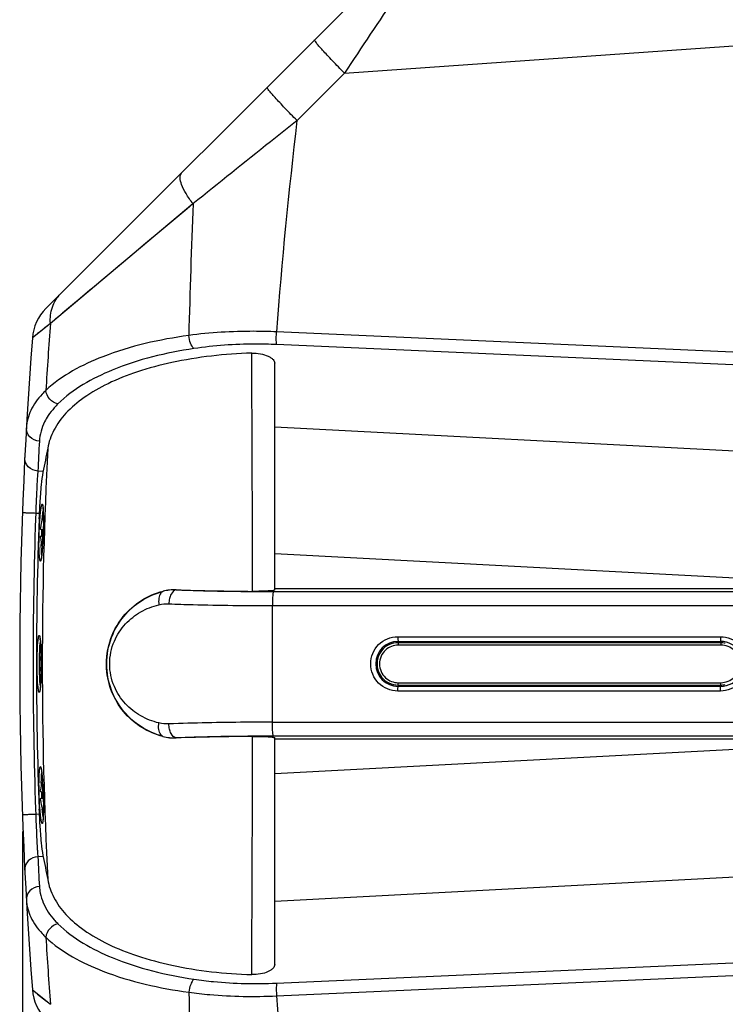
# Paper-space layout '13000585_1' of a CAD drawing. Units: millimetres. Extents: x 0 to 297, y 0 to 210.
# Drawn here: x 116 to 137, y 24 to 53 of the extents above; entities that cross this region are included whole.
import ezdxf

# ---------------------------------------------------------------- set-up
doc = ezdxf.new("R2010")
doc.units = ezdxf.units.MM
doc.header["$LTSCALE"] = 16.335
doc.layers.get('0').update_dxf_attribs({"linetype": 'CONTINUOUS'})
doc.layers.add('GEOM', color=7, linetype='CONTINUOUS')
doc.styles.get("Standard").update_dxf_attribs({"font": 'txt', "width": 0.8})
doc.dimstyles.new('DIMSTYLE_1', dxfattribs={"dimtxt": 2, "dimasz": 3, "dimexe": 1, "dimexo": 0.5, "dimgap": 0.5, "dimtad": 1, "dimdec": 1, "dimlfac": 7.142857, "dimdsep": 46, "dimtxsty": 'STANDARD', "dimblk": '_FILLED', "dimblk1": '_FILLED', "dimblk2": '_FILLED', "dimcen": 0.09, "dimadec": 0, "dimazin": 0, "dimtp": 0.2, "dimtm": 0.2, "dimtfac": 1, "dimtdec": 1, "dimtofl": 0, "dimtmove": 0, "dimatfit": 3, "dimldrblk": '_FILLED', "dimfxl": 1, "dimtolj": 1, "dimarcsym": 0})

# ---------------------------------------------------------------- blocks, each defined once
blk = doc.blocks.new('_FILLED')
at = {"color": 0, "linetype": 'BYBLOCK'}
blk.add_solid([(0, 0), (-1, 0.25), (-1, -0.25)], dxfattribs=at)
blk = doc.blocks.new('*D3')
at = {"color": 2, "linetype": 'CONTINUOUS'}
for p, q in [((145.813, 33.721), (145.813, 4.598)), ((116.354, 29.207), (116.354, 4.598)), ((116.354, 5.598), (131.083, 5.598)), ((145.813, 5.598), (131.083, 5.598))]:
    blk.add_line(p, q, dxfattribs=at)
at = {"color": 2, "linetype": 'CONTINUOUS', "xscale": 3, "yscale": 3, "zscale": 3, "rotation": 180}
blk.add_blockref('_FILLED', (116.354, 5.598), dxfattribs=at)
at = {"color": 2, "linetype": 'CONTINUOUS', "xscale": 3, "yscale": 3, "zscale": 3}
blk.add_blockref('_FILLED', (145.813, 5.598), dxfattribs=at)

psp = doc.layouts.new('13000585_1')

# ---------------------------------------------------------------- linework, layer by layer
at = {"color": 7, "linetype": 'CONTINUOUS'}
for p, q in [((128.083, 55.871), (117.056, 44.844)), ((116.98, 38.553), (116.98, 38.507)), ((116.978, 38.307), (116.977, 38.254)), ((116.979, 38.359), (116.978, 38.307)), ((116.98, 38.459), (116.979, 38.409)), ((116.979, 38.409), (116.979, 38.359)), ((116.98, 38.507), (116.98, 38.459)), ((116.968, 37.985), (116.965, 37.932)), ((116.97, 38.038), (116.968, 37.985)), ((116.972, 38.092), (116.97, 38.038)), ((116.974, 38.147), (116.972, 38.092)), ((116.975, 38.2), (116.974, 38.147)), ((116.977, 38.254), (116.975, 38.2)), ((116.965, 37.932), (116.963, 37.88)), ((142.521, 36.461), (123.891, 36.461)), ((116.907, 34.576), (116.909, 34.527)), ((116.909, 34.527), (116.91, 34.476)), ((116.91, 34.476), (116.911, 34.425)), ((116.911, 34.425), (116.912, 34.372)), ((116.912, 34.372), (116.912, 34.319)), ((116.912, 34.319), (116.912, 34.265)), ((116.912, 34.265), (116.912, 34.211)), ((116.912, 34.211), (116.912, 34.156)), ((116.912, 34.156), (116.912, 34.102)), ((116.911, 33.997), (116.91, 33.945)), ((116.912, 34.102), (116.911, 34.049)), ((116.911, 34.049), (116.911, 33.997)), ((123.884, 31.981), (142.521, 31.981)), ((123.891, 25.237), (123.892, 32.011)), ((116.961, 30.592), (116.964, 30.541)), ((116.964, 30.541), (116.966, 30.489)), ((116.966, 30.489), (116.969, 30.436)), ((116.969, 30.436), (116.971, 30.384)), ((116.971, 30.384), (116.973, 30.329)), ((116.973, 30.329), (116.975, 30.274)), ((116.975, 30.274), (116.976, 30.22)), ((116.976, 30.22), (116.977, 30.166)), ((116.977, 30.166), (116.978, 30.113)), ((116.978, 30.113), (116.979, 30.062)), ((116.979, 30.062), (116.98, 30.011)), ((116.98, 30.011), (116.98, 29.962))]:
    psp.add_line(p, q, dxfattribs=at)
at = {"color": 9, "linetype": 'CONTINUOUS'}
for p, q in [((125.972, 51.878), (148.186, 53.431)), ((125.972, 51.878), (124.555, 50.461)), ((121.448, 47.972), (117.189, 44.396)), ((120.914, 47.524), (120.558, 47.225)), ((120.558, 47.225), (120.034, 46.784)), ((120.034, 46.784), (119.696, 46.5)), ((118.767, 45.721), (118.495, 45.493)), ((118.017, 45.092), (117.912, 45.003)), ((117.912, 45.003), (117.553, 44.701)), ((117.409, 44.58), (117.345, 44.527)), ((117.189, 44.396), (116.65, 43.963)), ((117.072, 44.302), (116.882, 44.149)), ((142.702, 43.306), (123.942, 44.143)), ((116.674, 43.982), (116.65, 43.963)), ((142.702, 42.927), (123.942, 43.763)), ((123.891, 41.308), (142.408, 40.332)), ((116.968, 39.975), (116.814, 39.983)), ((116.751, 38.719), (116.746, 38.563)), ((116.751, 38.719), (116.746, 38.563)), ((116.857, 38.714), (116.751, 38.719)), ((116.943, 38.51), (116.944, 38.519)), ((116.919, 38.035), (116.92, 38.045)), ((116.971, 38.066), (116.971, 38.058)), ((116.973, 38.119), (116.973, 38.11)), ((138.372, 36.743), (123.891, 37.506)), ((120.553, 36.392), (120.552, 36.388)), ((120.948, 36.434), (120.948, 36.434)), ((123.848, 36.382), (142.561, 36.382)), ((123.821, 32.478), (123.821, 35.963)), ((123.821, 35.963), (142.711, 35.963)), ((127.566, 35.032), (137.197, 35.032)), ((127.576, 34.853), (127.576, 34.893)), ((127.576, 34.893), (137.207, 34.893)), ((137.207, 34.853), (127.576, 34.853)), ((137.212, 34.783), (127.581, 34.783)), ((137.207, 34.893), (137.207, 34.853)), ((116.912, 34.124), (116.912, 34.111)), ((127.576, 33.588), (127.576, 33.549)), ((127.576, 33.588), (137.207, 33.588)), ((137.207, 33.549), (127.576, 33.549)), ((127.581, 33.658), (137.212, 33.658)), ((137.207, 33.549), (137.207, 33.588)), ((137.197, 33.409), (127.566, 33.409)), ((123.821, 32.478), (142.711, 32.478)), ((120.552, 32.049), (120.552, 32.054)), ((120.948, 32.007), (120.948, 32.008)), ((142.561, 32.059), (123.848, 32.059)), ((138.372, 31.699), (123.891, 30.935)), ((116.926, 30.202), (116.926, 30.219)), ((116.927, 30.193), (116.926, 30.202)), ((116.746, 29.879), (116.751, 29.722)), ((116.746, 29.879), (116.751, 29.722)), ((116.857, 29.728), (116.751, 29.722)), ((116.968, 28.466), (116.814, 28.458)), ((123.891, 27.133), (142.408, 28.109)), ((123.942, 24.679), (142.702, 25.515)), ((123.942, 24.299), (142.702, 25.135)), ((116.65, 24.479), (117.189, 24.046)), ((116.809, 24.352), (117.072, 24.14))]:
    psp.add_line(p, q, dxfattribs=at)
for points in [[(121.448, 47.972), (121.27, 47.823), (120.914, 47.524)], [(119.696, 46.5), (119.37, 46.227), (119.213, 46.095), (119.06, 45.967), (118.767, 45.721)], [(118.495, 45.493), (118.367, 45.386), (118.017, 45.092)], [(116.882, 44.149), (116.809, 44.09), (116.75, 44.043), (116.705, 44.007), (116.674, 43.982)], [(116.65, 24.479), (116.674, 24.46), (116.705, 24.435), (116.75, 24.399), (116.809, 24.352)]]:
    psp.add_lwpolyline(points, dxfattribs=at)
at = {"color": 7, "linetype": 'CONTINUOUS'}
for points in [[(123.891, 41.38), (123.891, 42.138), (123.891, 42.87), (123.891, 43.205)], [(123.891, 36.43), (123.891, 38.955), (123.891, 41.38)], [(116.958, 38.952), (116.958, 38.953), (116.958, 38.952), (116.958, 38.95), (116.959, 38.947), (116.96, 38.944), (116.961, 38.939), (116.962, 38.934), (116.963, 38.928), (116.964, 38.921), (116.965, 38.914), (116.966, 38.905), (116.967, 38.896), (116.968, 38.887), (116.969, 38.876)], [(116.969, 38.876), (116.97, 38.865), (116.971, 38.853), (116.972, 38.841), (116.972, 38.827), (116.973, 38.813), (116.974, 38.799), (116.975, 38.784), (116.975, 38.768), (116.976, 38.751), (116.977, 38.734), (116.977, 38.716), (116.978, 38.698), (116.978, 38.679), (116.979, 38.659), (116.979, 38.639), (116.979, 38.618), (116.98, 38.597), (116.98, 38.575), (116.98, 38.553)], [(116.957, 37.78), (116.956, 37.756), (116.954, 37.733), (116.953, 37.71), (116.951, 37.688), (116.949, 37.666), (116.948, 37.645), (116.946, 37.624), (116.944, 37.604), (116.943, 37.585), (116.941, 37.566), (116.939, 37.548), (116.938, 37.531), (116.936, 37.514), (116.934, 37.498), (116.933, 37.483), (116.931, 37.469), (116.929, 37.455), (116.928, 37.442), (116.926, 37.429), (116.924, 37.418), (116.923, 37.407)], [(116.963, 37.88), (116.96, 37.829), (116.959, 37.804), (116.957, 37.78)], [(116.923, 37.407), (116.921, 37.397), (116.92, 37.387), (116.918, 37.378), (116.916, 37.37), (116.915, 37.363), (116.914, 37.356), (116.912, 37.35), (116.911, 37.344), (116.91, 37.34), (116.909, 37.336), (116.908, 37.335)], [(116.871, 35.034), (116.871, 35.034), (116.871, 35.033), (116.872, 35.031), (116.873, 35.028), (116.874, 35.024), (116.875, 35.019), (116.876, 35.014), (116.877, 35.007), (116.878, 35), (116.88, 34.993), (116.881, 34.984), (116.882, 34.975), (116.884, 34.965), (116.885, 34.954)], [(116.885, 34.954), (116.886, 34.943), (116.887, 34.93), (116.889, 34.918), (116.89, 34.904), (116.891, 34.89), (116.892, 34.875), (116.894, 34.859), (116.895, 34.843), (116.896, 34.826), (116.897, 34.808), (116.898, 34.79), (116.899, 34.771), (116.9, 34.752), (116.901, 34.731), (116.902, 34.711), (116.903, 34.69), (116.904, 34.668), (116.905, 34.645), (116.906, 34.623), (116.907, 34.599), (116.907, 34.576)], [(116.908, 33.871), (116.907, 33.847), (116.906, 33.824), (116.905, 33.801), (116.904, 33.778), (116.904, 33.756), (116.903, 33.735), (116.902, 33.714), (116.901, 33.694), (116.9, 33.674), (116.899, 33.655), (116.897, 33.637), (116.896, 33.619), (116.895, 33.603), (116.894, 33.586), (116.893, 33.571), (116.892, 33.556), (116.89, 33.542), (116.889, 33.528), (116.888, 33.515), (116.887, 33.503), (116.885, 33.492)], [(116.91, 33.945), (116.908, 33.895), (116.908, 33.871)], [(116.885, 33.492), (116.884, 33.481), (116.883, 33.471), (116.882, 33.462), (116.88, 33.453), (116.879, 33.445), (116.878, 33.438), (116.877, 33.431), (116.875, 33.425), (116.874, 33.42), (116.873, 33.416), (116.872, 33.413), (116.872, 33.411)], [(116.907, 31.111), (116.907, 31.111), (116.907, 31.11), (116.908, 31.107), (116.909, 31.104), (116.91, 31.1), (116.911, 31.095), (116.913, 31.089), (116.914, 31.083), (116.916, 31.076), (116.917, 31.068), (116.919, 31.059), (116.92, 31.049), (116.922, 31.039), (116.924, 31.028)], [(116.924, 31.028), (116.925, 31.017), (116.927, 31.004), (116.929, 30.991), (116.93, 30.977), (116.932, 30.963), (116.934, 30.947), (116.936, 30.931), (116.937, 30.915), (116.939, 30.897), (116.941, 30.879), (116.942, 30.861), (116.944, 30.841), (116.946, 30.821), (116.947, 30.801), (116.949, 30.78), (116.951, 30.758), (116.952, 30.736), (116.954, 30.713), (116.955, 30.69), (116.957, 30.666)], [(116.957, 30.666), (116.958, 30.642), (116.96, 30.617), (116.961, 30.592)], [(116.98, 29.848), (116.979, 29.826), (116.979, 29.806), (116.979, 29.785), (116.978, 29.766), (116.978, 29.747), (116.977, 29.728), (116.977, 29.711), (116.976, 29.693), (116.976, 29.677), (116.975, 29.661), (116.974, 29.646), (116.973, 29.632), (116.973, 29.618), (116.972, 29.605), (116.971, 29.592), (116.97, 29.58), (116.969, 29.569)], [(116.98, 29.962), (116.98, 29.915), (116.98, 29.892), (116.98, 29.87), (116.98, 29.848)], [(116.969, 29.569), (116.968, 29.559), (116.967, 29.549), (116.966, 29.54), (116.965, 29.532), (116.964, 29.524), (116.963, 29.517), (116.962, 29.511), (116.961, 29.505), (116.961, 29.5), (116.96, 29.496), (116.959, 29.493), (116.959, 29.492)]]:
    psp.add_lwpolyline(points, dxfattribs=at)
at = {"color": 9, "linetype": 'CONTINUOUS'}
for centre, radius, start, end in [((269.131, 33.257), 145.597, 173.21396, 175.71221), ((474.184, 34.615), 352.988, 177.83139, 178.47066), ((268.282, 33.241), 151.504, 175.7777, 176.53676), ((-1387.326, 34.317), 1510.555, 0.078559, 0.348671), ((118.757, 40.573), 2.492, 133.0838, 136.7852), ((119.139, 40.25), 2.45, 134.7824, 138.4502), ((242.244, 33.841), 125.58, 176.78877, 177.19657), ((242.267, 34.221), 125.321, 177.05209, 182.94791), ((115.105, 38.723), 1.871, 3.7941, 4.6873), ((242.289, 34.221), 125.618, 178.0192, 181.9808), ((109.72, 38.53), 7.26, 0.522, 0.8979), ((108.823, 38.521), 8.157, 0.2926, 0.5247), ((126.204, 37.823), 9.287, 177.5677, 178.6301), ((126.117, 37.827), 9.2, 177.4308, 177.5684), ((104.929, 38.508), 12.05, 356.4619, 357.8603), ((103.569, 38.562), 13.411, 357.8818, 358.0687), ((103.506, 38.564), 13.474, 358.1087, 358.3343), ((103.61, 38.561), 13.37, 358.3342, 358.56), ((124.133, 37.843), 7.216, 179.9021, 180.4635), ((120.912, 35.015), 1.419, 88.5385, 104.6941), ((115.04, 34.746), 1.857, 5.335, 6.7728), ((127.576, 34.221), 0.672, 90.0296, 269.9704), ((127.581, 34.22), 0.563, 90.0146, 132.6578), ((137.207, 34.221), 0.672, 269.9698, 90.0302), ((137.206, 34.217), 0.636, 77.4083, 89.9336), ((105.969, 34.258), 10.943, 0.9528, 1.7026), ((104.182, 34.226), 12.731, 0.3803, 0.9615), ((127.576, 34.221), 0.632, 141.5597, 218.4404), ((103.502, 34.221), 13.411, 359.5859, 0.385), ((105.529, 34.194), 11.383, 358.2575, 359.2085), ((104.074, 34.216), 12.838, 359.2008, 359.5328), ((127.581, 34.221), 0.563, 227.2435, 269.9853), ((137.206, 34.224), 0.636, 270.0666, 282.5935), ((120.912, 33.426), 1.419, 255.2977, 271.4615), ((-1430.925, 34.196), 1554.154, 359.658483, 359.921018), ((124.165, 30.598), 7.248, 179.5759, 180.0967), ((105.685, 29.971), 11.294, 2.0885, 3.634), ((126.195, 30.618), 9.278, 181.3336, 182.4643), ((103.58, 29.88), 13.4, 1.9205, 2.1495), ((103.505, 29.877), 13.475, 1.6938, 1.9208), ((103.588, 29.88), 13.392, 1.4673, 1.6939), ((123.404, 30.44), 6.482, 184.5054, 184.6533), ((122.976, 30.405), 6.052, 184.6507, 185.0129), ((109.674, 29.912), 7.306, 359.1508, 359.4587), ((108.791, 29.921), 8.189, 359.4584, 359.7482), ((242.244, 34.6), 125.58, 182.80343, 183.21124), ((119.062, 28.122), 2.346, 221.5181, 222.188), ((119.156, 28.208), 2.473, 222.2089, 225.2073), ((118.757, 27.868), 2.492, 223.2148, 226.9162), ((268.283, 35.201), 151.505, 183.46325, 184.2223), ((573.684, 36.662), 452.527, 181.55206, 182.05044), ((269.13, 35.184), 145.596, 184.28777, 186.78604)]:
    psp.add_arc(centre, radius, start, end, dxfattribs=at)
at = {"color": 7, "linetype": 'CONTINUOUS'}
for centre, radius, start, end in [((118.046, 43.854), 1.4, 135.0025, 175.5679), ((242.273, 34.221), 126, 175.56562, 184.43438), ((245.732, 14.424), 131.27, 168.46891, 168.78684), ((135.194, 37.925), 18.356, 176.9342, 178.0195), ((133.881, 37.994), 17.041, 176.548, 176.9299), ((241.983, 34.221), 125.209, 178.01427, 181.98573), ((120.9, 35.013), 1.422, 88.0535, 104.1422), ((123.87, 124.46), 88.074, 268.09923, 269.58249), ((127.576, 34.221), 0.633, 89.9918, 141.5552), ((127.576, 34.221), 0.633, 218.4449, 270.0086), ((120.9, 33.428), 1.422, 255.8496, 271.9466), ((123.971, -61.011), 93.067, 90.45729, 91.86098), ((135.197, 30.517), 18.359, 181.9806, 183.0614), ((133.894, 30.448), 17.055, 183.0657, 183.4458), ((245.732, 54.017), 131.271, 191.21316, 191.53109), ((118.046, 24.587), 1.4, 184.4342, 225.0003)]:
    psp.add_arc(centre, radius, start, end, dxfattribs=at)
at = {"color": 9, "linetype": 'CONTINUOUS'}
for points, knots in [([(128.711, 55.933), (128.303, 55.36), (127.391, 54.008), (126.484, 52.652), (125.972, 51.878)], [0, 0, 0, 0, 0.431093, 1, 1, 1, 1]), ([(125.972, 51.878), (125.851, 52), (125.677, 52.177), (125.461, 52.406), (125.326, 52.553), (125.221, 52.672), (125.137, 52.769), (125.103, 52.822), (125.073, 52.861), (125.08, 52.868)], [0, 0, 0, 0, 0.384797, 0.557098, 0.707389, 0.830412, 0.921967, 0.978691, 1, 1, 1, 1]), ([(124.555, 50.461), (124.434, 50.582), (124.26, 50.76), (124.044, 50.989), (123.908, 51.135), (123.803, 51.255), (123.719, 51.352), (123.686, 51.405), (123.656, 51.444), (123.662, 51.451)], [0, 0, 0, 0, 0.384797, 0.557098, 0.70739, 0.830412, 0.921967, 0.978691, 1, 1, 1, 1]), ([(124.555, 50.461), (124.29, 50.249), (123.254, 49.42), (122.219, 48.59), (121.448, 47.972)], [0, 0, 0, 0, 0.255332, 1, 1, 1, 1]), ([(121.448, 47.972), (121.373, 48.069), (121.243, 48.259), (121.092, 48.544), (121.033, 48.821), (121.117, 48.905)], [0, 0, 0, 0, 0.359405, 0.654132, 1, 1, 1, 1]), ([(117.189, 44.396), (117.176, 44.559), (117.21, 44.888), (117.384, 45.173), (117.495, 45.283)], [0, 0, 0, 0, 0.51216, 1, 1, 1, 1]), ([(123.942, 44.143), (123.716, 44.153), (122.841, 44.175), (121.964, 44.123), (121.321, 44.036)], [0, 0, 0, 0, 0.25861, 1, 1, 1, 1]), ([(123.942, 43.763), (123.94, 43.784), (123.934, 43.911), (123.937, 44.038), (123.942, 44.143)], [0, 0, 0, 0, 0.171072, 1, 1, 1, 1]), ([(121.321, 44.036), (120.449, 43.915), (118.939, 43.58), (117.534, 42.846), (117.055, 42.393)], [0, 0, 0, 0, 0.57181, 1, 1, 1, 1]), ([(121.477, 43.644), (121.431, 43.686), (121.362, 43.817), (121.33, 43.956), (121.321, 44.036)], [0, 0, 0, 0, 0.438542, 1, 1, 1, 1]), ([(121.477, 43.644), (120.644, 43.52), (119.197, 43.176), (117.865, 42.437), (117.414, 41.988)], [0, 0, 0, 0, 0.569734, 1, 1, 1, 1]), ([(123.942, 43.763), (123.729, 43.772), (122.906, 43.79), (122.081, 43.735), (121.477, 43.644)], [0, 0, 0, 0, 0.258599, 1, 1, 1, 1]), ([(117.414, 41.988), (117.321, 42.01), (117.149, 42.116), (117.063, 42.3), (117.055, 42.393)], [0, 0, 0, 0, 0.503003, 1, 1, 1, 1]), ([(116.941, 42.279), (116.806, 42.136), (116.581, 41.828), (116.481, 41.456), (116.471, 41.279)], [0, 0, 0, 0, 0.526932, 1, 1, 1, 1]), ([(117.124, 41.639), (117.085, 41.579), (116.949, 41.345), (116.872, 41.075), (116.861, 40.876)], [0, 0, 0, 0, 0.263331, 1, 1, 1, 1]), ([(116.861, 40.876), (116.757, 40.883), (116.55, 40.969), (116.465, 41.182), (116.471, 41.279)], [0, 0, 0, 0, 0.517087, 1, 1, 1, 1]), ([(116.814, 39.983), (116.71, 39.991), (116.505, 40.075), (116.419, 40.287), (116.424, 40.384)], [0, 0, 0, 0, 0.517042, 1, 1, 1, 1]), ([(116.799, 39.767), (116.794, 39.695), (116.774, 39.346), (116.76, 38.996), (116.751, 38.719)], [0, 0, 0, 0, 0.207558, 1, 1, 1, 1]), ([(116.814, 39.983), (116.813, 39.968), (116.807, 39.896), (116.802, 39.824), (116.799, 39.767)], [0, 0, 0, 0, 0.208022, 1, 1, 1, 1]), ([(116.905, 38.843), (116.908, 38.865), (116.913, 38.901), (116.924, 38.949), (116.931, 38.976), (116.94, 38.992), (116.944, 38.992)], [0, 0, 0, 0, 0.416062, 0.722962, 0.915532, 1, 1, 1, 1]), ([(116.944, 38.992), (116.948, 38.992), (116.955, 38.979), (116.963, 38.943), (116.967, 38.905), (116.97, 38.876)], [0, 0, 0, 0, 0.088404, 0.280319, 1, 1, 1, 1]), ([(116.972, 38.847), (116.973, 38.832), (116.977, 38.764), (116.978, 38.697), (116.979, 38.644)], [0, 0, 0, 0, 0.215437, 1, 1, 1, 1]), ([(116.751, 38.719), (116.7, 38.721), (116.607, 38.725), (116.495, 38.728), (116.425, 38.732), (116.386, 38.731), (116.37, 38.737), (116.354, 38.732), (116.354, 38.734)], [0, 0, 0, 0, 0.38607, 0.710291, 0.833534, 0.924711, 0.980852, 1, 1, 1, 1]), ([(116.86, 37.449), (116.846, 37.641), (116.849, 38.05), (116.866, 38.458), (116.886, 38.674)], [0, 0, 0, 0, 0.469924, 1, 1, 1, 1]), ([(116.886, 38.674), (116.887, 38.69), (116.893, 38.746), (116.899, 38.803), (116.905, 38.843)], [0, 0, 0, 0, 0.278738, 1, 1, 1, 1]), ([(116.944, 38.519), (116.946, 38.546), (116.954, 38.638), (116.964, 38.731), (116.974, 38.796)], [0, 0, 0, 0, 0.291026, 1, 1, 1, 1]), ([(116.98, 38.563), (116.98, 38.536), (116.98, 38.424), (116.978, 38.311), (116.976, 38.225)], [0, 0, 0, 0, 0.236036, 1, 1, 1, 1]), ([(116.931, 37.468), (116.929, 37.489), (116.921, 37.594), (116.918, 37.7), (116.917, 37.785)], [0, 0, 0, 0, 0.197567, 1, 1, 1, 1]), ([(116.956, 37.764), (116.955, 37.734), (116.947, 37.631), (116.939, 37.527), (116.93, 37.454)], [0, 0, 0, 0, 0.286304, 1, 1, 1, 1]), ([(116.891, 37.292), (116.886, 37.292), (116.878, 37.309), (116.873, 37.337), (116.865, 37.388), (116.862, 37.427), (116.86, 37.449)], [0, 0, 0, 0, 0.081954, 0.273624, 0.581403, 1, 1, 1, 1]), ([(116.93, 37.454), (116.928, 37.442), (116.923, 37.404), (116.917, 37.366), (116.911, 37.339)], [0, 0, 0, 0, 0.300517, 1, 1, 1, 1]), ([(116.911, 37.339), (116.909, 37.327), (116.905, 37.313), (116.896, 37.292), (116.891, 37.292)], [0, 0, 0, 0, 0.699389, 1, 1, 1, 1]), ([(120.552, 32.054), (120.325, 32.112), (119.887, 32.303), (119.345, 32.785), (118.966, 33.441), (118.825, 34.221), (118.967, 35.001), (119.345, 35.657), (119.887, 36.139), (120.325, 36.329), (120.552, 36.388)], [0, 0, 0, 0, 0.119819, 0.239329, 0.364636, 0.500034, 0.635451, 0.760736, 0.880218, 1, 1, 1, 1]), ([(120.552, 36.388), (120.526, 36.377), (120.462, 36.321), (120.416, 36.173), (120.421, 36.052), (120.431, 35.987)], [0, 0, 0, 0, 0.190135, 0.551131, 1, 1, 1, 1]), ([(120.948, 36.434), (120.882, 36.426), (120.793, 36.321), (120.742, 36.167), (120.729, 36.067), (120.728, 36.015)], [0, 0, 0, 0, 0.403389, 0.687182, 1, 1, 1, 1]), ([(120.948, 36.434), (121.174, 36.425), (122.14, 36.394), (123.107, 36.382), (123.848, 36.382)], [0, 0, 0, 0, 0.233172, 1, 1, 1, 1]), ([(123.848, 36.382), (123.845, 36.379), (123.842, 36.364), (123.837, 36.338), (123.832, 36.298), (123.827, 36.223), (123.822, 36.11), (123.821, 36.014), (123.821, 35.963)], [0, 0, 0, 0, 0.033076, 0.098517, 0.195132, 0.319553, 0.634487, 1, 1, 1, 1]), ([(120.431, 32.455), (120.242, 32.499), (119.874, 32.643), (119.402, 33.015), (119.051, 33.551), (118.911, 34.221), (119.051, 34.891), (119.403, 35.426), (119.874, 35.799), (120.242, 35.942), (120.431, 35.987)], [0, 0, 0, 0, 0.118367, 0.23564, 0.359979, 0.500026, 0.640107, 0.764415, 0.881664, 1, 1, 1, 1]), ([(120.728, 36.015), (120.968, 36.006), (121.999, 35.975), (123.03, 35.963), (123.821, 35.963)], [0, 0, 0, 0, 0.233169, 1, 1, 1, 1]), ([(116.822, 34.925), (116.824, 34.946), (116.828, 34.983), (116.837, 35.031), (116.843, 35.057), (116.852, 35.073), (116.856, 35.073)], [0, 0, 0, 0, 0.417184, 0.72422, 0.916227, 1, 1, 1, 1]), ([(116.856, 35.073), (116.86, 35.073), (116.866, 35.061), (116.876, 35.027), (116.881, 34.992), (116.884, 34.965)], [0, 0, 0, 0, 0.090783, 0.28328, 1, 1, 1, 1]), ([(127.566, 33.409), (127.461, 33.409), (127.248, 33.453), (126.891, 33.687), (126.664, 34.221), (126.891, 34.754), (127.248, 34.989), (127.461, 35.032), (127.566, 35.032)], [0, 0, 0, 0, 0.126163, 0.25233, 0.499996, 0.747654, 0.873805, 1, 1, 1, 1]), ([(127.566, 35.032), (127.566, 35.015), (127.567, 34.983), (127.568, 34.939), (127.573, 34.913), (127.572, 34.894), (127.576, 34.893)], [0, 0, 0, 0, 0.372424, 0.691853, 0.910588, 1, 1, 1, 1]), ([(137.197, 35.032), (137.197, 35.015), (137.198, 34.983), (137.199, 34.939), (137.204, 34.913), (137.203, 34.894), (137.207, 34.893)], [0, 0, 0, 0, 0.372425, 0.691854, 0.910588, 1, 1, 1, 1]), ([(137.197, 35.032), (137.303, 35.032), (137.516, 34.989), (137.873, 34.754), (138.099, 34.221), (137.873, 33.687), (137.516, 33.453), (137.303, 33.409), (137.197, 33.409)], [0, 0, 0, 0, 0.126155, 0.252318, 0.499999, 0.747673, 0.873822, 1, 1, 1, 1]), ([(116.821, 33.521), (116.81, 33.622), (116.798, 33.857), (116.791, 34.224), (116.798, 34.59), (116.811, 34.824), (116.822, 34.925)], [0, 0, 0, 0, 0.218455, 0.501151, 0.783233, 1, 1, 1, 1]), ([(116.891, 33.554), (116.879, 33.648), (116.866, 33.871), (116.858, 34.221), (116.866, 34.571), (116.879, 34.793), (116.891, 34.887)], [0, 0, 0, 0, 0.213543, 0.499966, 0.786411, 1, 1, 1, 1]), ([(116.889, 34.919), (116.891, 34.896), (116.9, 34.784), (116.905, 34.672), (116.907, 34.583)], [0, 0, 0, 0, 0.206819, 1, 1, 1, 1]), ([(127.576, 34.853), (127.578, 34.852), (127.577, 34.843), (127.58, 34.83), (127.58, 34.808), (127.581, 34.792), (127.581, 34.783)], [0, 0, 0, 0, 0.089413, 0.308148, 0.627576, 1, 1, 1, 1]), ([(137.207, 34.853), (137.209, 34.852), (137.208, 34.843), (137.211, 34.83), (137.211, 34.808), (137.212, 34.792), (137.212, 34.783)], [0, 0, 0, 0, 0.089412, 0.308147, 0.627576, 1, 1, 1, 1]), ([(137.212, 33.658), (137.285, 33.658), (137.432, 33.688), (137.619, 33.813), (137.745, 34), (137.789, 34.221), (137.745, 34.442), (137.619, 34.629), (137.432, 34.754), (137.285, 34.783), (137.212, 34.783)], [0, 0, 0, 0, 0.124964, 0.249899, 0.374894, 0.499996, 0.625101, 0.750099, 0.875036, 1, 1, 1, 1]), ([(127.199, 34.634), (127.143, 34.582), (127.051, 34.453), (127.002, 34.221), (127.05, 33.989), (127.142, 33.86), (127.199, 33.808)], [0, 0, 0, 0, 0.249881, 0.499991, 0.750108, 1, 1, 1, 1]), ([(116.907, 33.848), (116.906, 33.816), (116.902, 33.705), (116.896, 33.595), (116.889, 33.516)], [0, 0, 0, 0, 0.290004, 1, 1, 1, 1]), ([(127.566, 33.409), (127.566, 33.426), (127.567, 33.458), (127.568, 33.503), (127.573, 33.529), (127.572, 33.547), (127.576, 33.549)], [0, 0, 0, 0, 0.372424, 0.691853, 0.910587, 1, 1, 1, 1]), ([(127.576, 33.588), (127.578, 33.589), (127.577, 33.598), (127.58, 33.611), (127.58, 33.634), (127.581, 33.65), (127.581, 33.658)], [0, 0, 0, 0, 0.089412, 0.308147, 0.627576, 1, 1, 1, 1]), ([(137.197, 33.409), (137.197, 33.426), (137.198, 33.458), (137.199, 33.503), (137.204, 33.529), (137.203, 33.547), (137.207, 33.549)], [0, 0, 0, 0, 0.372424, 0.691853, 0.910588, 1, 1, 1, 1]), ([(137.207, 33.588), (137.209, 33.589), (137.208, 33.598), (137.211, 33.611), (137.211, 33.634), (137.212, 33.65), (137.212, 33.658)], [0, 0, 0, 0, 0.089412, 0.308148, 0.627576, 1, 1, 1, 1]), ([(116.856, 33.369), (116.852, 33.369), (116.843, 33.385), (116.837, 33.412), (116.828, 33.461), (116.823, 33.499), (116.821, 33.521)], [0, 0, 0, 0, 0.083328, 0.275446, 0.582683, 1, 1, 1, 1]), ([(116.873, 33.406), (116.871, 33.396), (116.868, 33.385), (116.86, 33.369), (116.856, 33.369)], [0, 0, 0, 0, 0.691722, 1, 1, 1, 1]), ([(116.889, 33.516), (116.887, 33.505), (116.883, 33.468), (116.879, 33.431), (116.873, 33.406)], [0, 0, 0, 0, 0.307346, 1, 1, 1, 1]), ([(120.552, 32.054), (120.526, 32.064), (120.461, 32.121), (120.416, 32.268), (120.42, 32.389), (120.431, 32.455)], [0, 0, 0, 0, 0.190142, 0.551136, 1, 1, 1, 1]), ([(123.821, 32.478), (123.55, 32.478), (122.519, 32.474), (121.487, 32.454), (120.728, 32.427)], [0, 0, 0, 0, 0.26304, 1, 1, 1, 1]), ([(120.948, 32.008), (120.882, 32.015), (120.793, 32.12), (120.742, 32.275), (120.729, 32.375), (120.728, 32.427)], [0, 0, 0, 0, 0.403389, 0.687181, 1, 1, 1, 1]), ([(123.848, 32.059), (123.845, 32.063), (123.842, 32.077), (123.837, 32.103), (123.832, 32.144), (123.827, 32.218), (123.822, 32.331), (123.821, 32.427), (123.821, 32.478)], [0, 0, 0, 0, 0.033076, 0.098517, 0.195132, 0.319553, 0.634487, 1, 1, 1, 1]), ([(123.848, 32.059), (123.594, 32.059), (122.627, 32.055), (121.66, 32.035), (120.948, 32.008)], [0, 0, 0, 0, 0.26304, 1, 1, 1, 1]), ([(116.887, 29.759), (116.867, 29.975), (116.849, 30.385), (116.846, 30.796), (116.86, 30.989)], [0, 0, 0, 0, 0.528151, 1, 1, 1, 1]), ([(116.86, 30.989), (116.862, 31.012), (116.865, 31.052), (116.872, 31.104), (116.878, 31.132), (116.886, 31.149), (116.891, 31.149)], [0, 0, 0, 0, 0.418664, 0.726605, 0.918305, 1, 1, 1, 1]), ([(116.891, 31.149), (116.894, 31.149), (116.901, 31.139), (116.911, 31.109), (116.917, 31.077), (116.921, 31.053)], [0, 0, 0, 0, 0.093632, 0.286709, 1, 1, 1, 1]), ([(116.917, 30.652), (116.918, 30.684), (116.919, 30.791), (116.923, 30.898), (116.931, 30.973)], [0, 0, 0, 0, 0.29778, 1, 1, 1, 1]), ([(116.921, 31.053), (116.921, 31.048), (116.924, 31.028), (116.927, 31.008), (116.929, 30.993)], [0, 0, 0, 0, 0.229638, 1, 1, 1, 1]), ([(116.929, 30.993), (116.932, 30.972), (116.943, 30.87), (116.951, 30.768), (116.956, 30.687)], [0, 0, 0, 0, 0.209394, 1, 1, 1, 1]), ([(116.976, 30.223), (116.977, 30.193), (116.979, 30.081), (116.98, 29.968), (116.98, 29.885)], [0, 0, 0, 0, 0.26085, 1, 1, 1, 1]), ([(116.751, 29.722), (116.7, 29.72), (116.607, 29.717), (116.495, 29.714), (116.425, 29.709), (116.386, 29.711), (116.37, 29.705), (116.353, 29.71), (116.354, 29.707)], [0, 0, 0, 0, 0.386127, 0.710375, 0.833614, 0.924775, 0.980889, 1, 1, 1, 1]), ([(116.751, 29.722), (116.755, 29.624), (116.767, 29.275), (116.783, 28.925), (116.799, 28.674)], [0, 0, 0, 0, 0.28086, 1, 1, 1, 1]), ([(116.906, 29.593), (116.904, 29.605), (116.897, 29.661), (116.891, 29.716), (116.887, 29.759)], [0, 0, 0, 0, 0.219611, 1, 1, 1, 1]), ([(116.974, 29.646), (116.972, 29.662), (116.961, 29.738), (116.953, 29.815), (116.947, 29.876)], [0, 0, 0, 0, 0.20925, 1, 1, 1, 1]), ([(116.979, 29.804), (116.979, 29.784), (116.978, 29.716), (116.975, 29.647), (116.972, 29.597)], [0, 0, 0, 0, 0.282557, 1, 1, 1, 1]), ([(116.944, 29.45), (116.94, 29.45), (116.931, 29.465), (116.924, 29.491), (116.914, 29.537), (116.908, 29.573), (116.906, 29.593)], [0, 0, 0, 0, 0.084915, 0.277461, 0.584097, 1, 1, 1, 1]), ([(116.961, 29.491), (116.959, 29.481), (116.957, 29.468), (116.949, 29.45), (116.944, 29.45)], [0, 0, 0, 0, 0.698266, 1, 1, 1, 1]), ([(116.972, 29.597), (116.971, 29.587), (116.969, 29.551), (116.965, 29.516), (116.961, 29.491)], [0, 0, 0, 0, 0.302873, 1, 1, 1, 1]), ([(116.799, 28.674), (116.8, 28.653), (116.805, 28.581), (116.81, 28.509), (116.814, 28.458)], [0, 0, 0, 0, 0.290563, 1, 1, 1, 1]), ([(116.814, 28.458), (116.71, 28.451), (116.505, 28.366), (116.419, 28.155), (116.424, 28.058)], [0, 0, 0, 0, 0.517041, 1, 1, 1, 1]), ([(116.861, 27.566), (116.757, 27.558), (116.55, 27.472), (116.465, 27.26), (116.471, 27.162)], [0, 0, 0, 0, 0.517087, 1, 1, 1, 1]), ([(116.861, 27.566), (116.864, 27.5), (116.898, 27.231), (117.011, 26.974), (117.124, 26.803)], [0, 0, 0, 0, 0.242411, 1, 1, 1, 1]), ([(116.471, 27.162), (116.481, 26.986), (116.581, 26.614), (116.806, 26.306), (116.941, 26.162)], [0, 0, 0, 0, 0.473068, 1, 1, 1, 1]), ([(117.414, 26.453), (117.321, 26.431), (117.149, 26.326), (117.064, 26.142), (117.055, 26.048)], [0, 0, 0, 0, 0.503004, 1, 1, 1, 1]), ([(117.414, 26.453), (117.865, 26.004), (119.198, 25.265), (120.644, 24.922), (121.478, 24.797)], [0, 0, 0, 0, 0.430257, 1, 1, 1, 1]), ([(117.055, 26.048), (117.534, 25.595), (118.94, 24.861), (120.45, 24.526), (121.322, 24.406)], [0, 0, 0, 0, 0.428181, 1, 1, 1, 1]), ([(121.478, 24.797), (121.432, 24.755), (121.363, 24.624), (121.331, 24.485), (121.322, 24.406)], [0, 0, 0, 0, 0.438536, 1, 1, 1, 1]), ([(121.478, 24.797), (121.673, 24.768), (122.49, 24.668), (123.317, 24.651), (123.942, 24.679)], [0, 0, 0, 0, 0.239529, 1, 1, 1, 1]), ([(123.942, 24.679), (123.94, 24.657), (123.934, 24.53), (123.937, 24.404), (123.942, 24.299)], [0, 0, 0, 0, 0.171072, 1, 1, 1, 1]), ([(121.322, 24.406), (121.53, 24.377), (122.399, 24.281), (123.278, 24.268), (123.942, 24.299)], [0, 0, 0, 0, 0.239461, 1, 1, 1, 1])]:
    psp.add_open_spline(points, degree=3, knots=knots, dxfattribs=at)
at = {"color": 7, "linetype": 'CONTINUOUS'}
for points, knots in [([(123.201, 43.509), (122.4, 43.483), (121.243, 43.356), (119.819, 42.979), (118.937, 42.631), (118.213, 42.218), (117.655, 41.75), (117.272, 41.234), (117.14, 40.851), (117.111, 40.665)], [0, 0, 0, 0, 0.336509, 0.485104, 0.617505, 0.733274, 0.833578, 0.920918, 1, 1, 1, 1]), ([(123.201, 43.509), (123.289, 43.512), (123.457, 43.499), (123.65, 43.443), (123.773, 43.375), (123.852, 43.313), (123.891, 43.246), (123.891, 43.205)], [0, 0, 0, 0, 0.326599, 0.621666, 0.743729, 0.846189, 1, 1, 1, 1]), ([(116.967, 39.951), (116.942, 39.826), (116.906, 39.516), (116.882, 39.205), (116.871, 39.02)], [0, 0, 0, 0, 0.407713, 1, 1, 1, 1]), ([(120.552, 32.049), (120.33, 32.106), (119.915, 32.282), (119.399, 32.717), (119.025, 33.291), (118.821, 34.037), (118.9, 34.879), (119.3, 35.629), (119.88, 36.143), (120.326, 36.335), (120.553, 36.392)], [0, 0, 0, 0, 0.11664, 0.225215, 0.339139, 0.459716, 0.611975, 0.757621, 0.881217, 1, 1, 1, 1]), ([(123.891, 36.43), (123.891, 36.425), (123.866, 36.418), (123.833, 36.411), (123.767, 36.404), (123.684, 36.398), (123.583, 36.393), (123.429, 36.388), (123.309, 36.388), (123.228, 36.388)], [0, 0, 0, 0, 0.023857, 0.084483, 0.180903, 0.308911, 0.46255, 0.634472, 1, 1, 1, 1]), ([(123.228, 32.053), (123.309, 32.054), (123.429, 32.053), (123.583, 32.048), (123.684, 32.043), (123.767, 32.037), (123.833, 32.03), (123.866, 32.023), (123.891, 32.017), (123.892, 32.011)], [0, 0, 0, 0, 0.365573, 0.537513, 0.69114, 0.819127, 0.915532, 0.976147, 1, 1, 1, 1]), ([(116.87, 29.423), (116.882, 29.238), (116.906, 28.927), (116.942, 28.615), (116.967, 28.49)], [0, 0, 0, 0, 0.592304, 1, 1, 1, 1]), ([(117.111, 27.776), (117.14, 27.59), (117.272, 27.207), (117.655, 26.691), (118.213, 26.224), (118.937, 25.81), (119.819, 25.462), (121.243, 25.085), (122.4, 24.958), (123.202, 24.932)], [0, 0, 0, 0, 0.079081, 0.16642, 0.266723, 0.382492, 0.514895, 0.663491, 1, 1, 1, 1]), ([(123.891, 25.237), (123.891, 25.195), (123.852, 25.129), (123.774, 25.066), (123.651, 24.998), (123.457, 24.943), (123.289, 24.929), (123.202, 24.932)], [0, 0, 0, 0, 0.153808, 0.256263, 0.378322, 0.673389, 1, 1, 1, 1])]:
    psp.add_open_spline(points, degree=3, knots=knots, dxfattribs=at)
at = {"color": 9, "linetype": 'CONTINUOUS'}
for points in [[(117.306, 41.874), (117.24, 41.8), (117.179, 41.721), (117.124, 41.639)], [(120.431, 35.987), (120.528, 36.009), (120.629, 36.018), (120.728, 36.015)], [(120.728, 32.427), (120.629, 32.423), (120.528, 32.432), (120.431, 32.455)], [(117.124, 26.803), (117.179, 26.72), (117.24, 26.641), (117.306, 26.567)]]:
    psp.add_open_spline(points, degree=3, dxfattribs=at)
at = {"layer": 'GEOM', "color": 7, "linetype": 'CONTINUOUS'}
for p, q in [((116.891, 38.25), (116.961, 38.237)), ((116.891, 38.032), (116.961, 38.044)), ((116.891, 34.33), (116.912, 34.326)), ((116.891, 34.112), (116.912, 34.115)), ((116.891, 30.41), (116.961, 30.397)), ((116.891, 30.192), (116.961, 30.204)), ((116.974, 29.847), (116.974, 29.846))]:
    psp.add_line(p, q, dxfattribs=at)
for centre, radius, start, end in [((118.005, 38.14), 1.125, 158.1852, 172.2791), ((117.985, 38.141), 1.11, 154.9513, 155.7986), ((117.184, 38.252), 0.296, 172.2786, 174.3885), ((117.184, 38.03), 0.296, 185.6115, 187.7214), ((118.005, 38.141), 1.124, 187.7172, 200.9335), ((118.248, 38.141), 1.275, 177.5004, 181.2545), ((118.003, 34.221), 1.123, 166.8435, 172.2985), ((117.184, 34.332), 0.296, 172.2786, 174.3885), ((117.184, 34.11), 0.296, 185.6115, 187.7214), ((118.003, 34.221), 1.123, 187.7015, 193.1553), ((118.005, 30.3), 1.124, 159.0664, 172.2828), ((117.184, 30.412), 0.296, 172.2786, 174.3885), ((118.248, 30.301), 1.275, 178.7422, 182.4996), ((117.184, 30.19), 0.296, 185.6115, 187.7214), ((118.005, 30.301), 1.125, 187.7209, 201.8148), ((116.181, 29.571), 0.84, 21.5675, 21.8488), ((117.985, 30.301), 1.11, 204.2014, 205.0489)]:
    psp.add_arc(centre, radius, start, end, dxfattribs=at)
for points, knots in [([(116.974, 38.595), (116.974, 38.595), (116.974, 38.593), (116.973, 38.592), (116.972, 38.588), (116.97, 38.582), (116.966, 38.571), (116.963, 38.563), (116.961, 38.558)], [0, 0, 0, 0, 0.022238, 0.079449, 0.171006, 0.293999, 0.615843, 1, 1, 1, 1]), ([(116.889, 38.28), (116.889, 38.274), (116.888, 38.265), (116.889, 38.255), (116.889, 38.252), (116.89, 38.251)], [0, 0, 0, 0, 0.648688, 0.869104, 1, 1, 1, 1]), ([(116.89, 38.031), (116.889, 38.03), (116.889, 38.026), (116.888, 38.016), (116.889, 38.007), (116.889, 38.001)], [0, 0, 0, 0, 0.130899, 0.351318, 1, 1, 1, 1]), ([(116.89, 38.251), (116.89, 38.251), (116.89, 38.25), (116.89, 38.25), (116.891, 38.25)], [0, 0, 0, 0, 0.571154, 1, 1, 1, 1]), ([(116.891, 38.032), (116.89, 38.031), (116.89, 38.031), (116.89, 38.031), (116.89, 38.031)], [0, 0, 0, 0, 0.428842, 1, 1, 1, 1]), ([(116.961, 38.237), (116.966, 38.237), (116.974, 38.219), (116.974, 38.206), (116.974, 38.196)], [0, 0, 0, 0, 0.362914, 1, 1, 1, 1]), ([(116.971, 38.057), (116.97, 38.055), (116.968, 38.05), (116.965, 38.045), (116.961, 38.044)], [0, 0, 0, 0, 0.333367, 1, 1, 1, 1]), ([(116.889, 34.36), (116.889, 34.354), (116.888, 34.345), (116.889, 34.335), (116.889, 34.332), (116.89, 34.331)], [0, 0, 0, 0, 0.648688, 0.869104, 1, 1, 1, 1]), ([(116.89, 34.331), (116.89, 34.331), (116.89, 34.33), (116.89, 34.33), (116.891, 34.33)], [0, 0, 0, 0, 0.571154, 1, 1, 1, 1]), ([(116.89, 34.111), (116.889, 34.11), (116.889, 34.106), (116.888, 34.096), (116.889, 34.087), (116.889, 34.081)], [0, 0, 0, 0, 0.130899, 0.351318, 1, 1, 1, 1]), ([(116.891, 34.112), (116.89, 34.111), (116.89, 34.111), (116.89, 34.111), (116.89, 34.111)], [0, 0, 0, 0, 0.428842, 1, 1, 1, 1]), ([(116.889, 30.44), (116.889, 30.434), (116.888, 30.425), (116.889, 30.415), (116.889, 30.412), (116.89, 30.411)], [0, 0, 0, 0, 0.648688, 0.869104, 1, 1, 1, 1]), ([(116.89, 30.411), (116.89, 30.411), (116.89, 30.41), (116.89, 30.41), (116.891, 30.41)], [0, 0, 0, 0, 0.571154, 1, 1, 1, 1]), ([(116.961, 30.397), (116.962, 30.397), (116.967, 30.395), (116.969, 30.389), (116.971, 30.384)], [0, 0, 0, 0, 0.183865, 1, 1, 1, 1]), ([(116.89, 30.191), (116.889, 30.19), (116.889, 30.186), (116.888, 30.176), (116.889, 30.167), (116.889, 30.161)], [0, 0, 0, 0, 0.130899, 0.351318, 1, 1, 1, 1]), ([(116.891, 30.192), (116.89, 30.191), (116.89, 30.191), (116.89, 30.191), (116.89, 30.191)], [0, 0, 0, 0, 0.428842, 1, 1, 1, 1]), ([(116.974, 30.245), (116.974, 30.236), (116.974, 30.222), (116.966, 30.205), (116.961, 30.204)], [0, 0, 0, 0, 0.637086, 1, 1, 1, 1]), ([(116.962, 29.88), (116.964, 29.876), (116.967, 29.868), (116.97, 29.858), (116.973, 29.852), (116.974, 29.848), (116.974, 29.847)], [0, 0, 0, 0, 0.367957, 0.677149, 0.895236, 1, 1, 1, 1])]:
    psp.add_open_spline(points, degree=3, knots=knots, dxfattribs=at)

# ---------------------------------------------------------------- dimensions: what is measured, and where the dimension line sits
at = {"color": 2, "linetype": 'CONTINUOUS'}
dim = psp.add_linear_dim(base=(145.813, 5.598), p1=(116.354, 29.707), p2=(145.813, 34.221), dimstyle='DIMSTYLE_1', dxfattribs=at)
dim.commit()
dim.dimension.update_dxf_attribs({"geometry": '*D3', "text_midpoint": (121.583, 5.598), "dimtype": 160})

doc.saveas('drawing.dxf')
